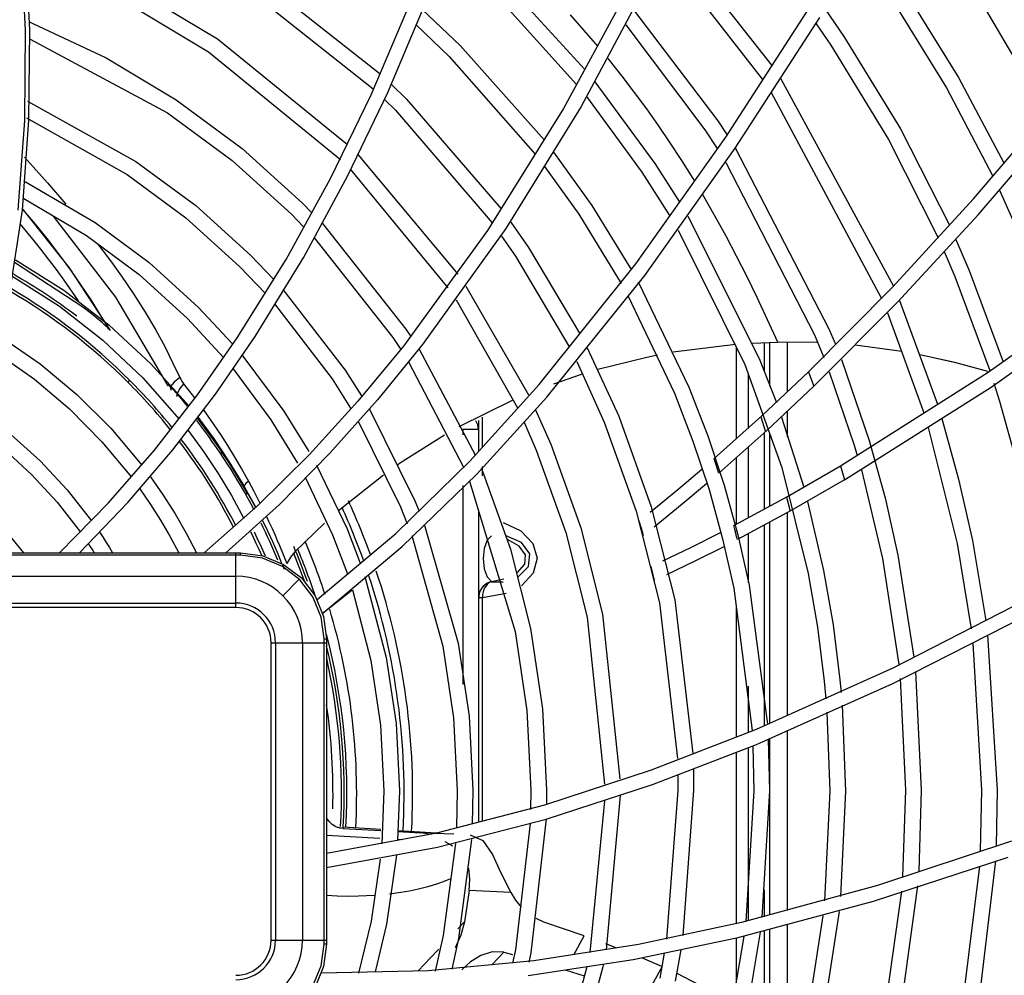
# Model space of a CAD drawing. Units: millimetres. Extents: x -35 to 12084, y -3332 to -654.
# Drawn here: x 1643 to 1706, y -1527 to -1466 of the extents above; entities that cross this region are included whole.
import ezdxf

# ---------------------------------------------------------------- set-up
doc = ezdxf.new("R2010")
doc.units = ezdxf.units.MM
doc.layers.add('1', color=7, linetype='CONTINUOUS', true_color=0xffffff)

msp = doc.modelspace()

# ---------------------------------------------------------------- linework, layer by layer
at = {"layer": '1', "color": 7, "linetype": 'Continuous'}
for p, q in [((1643.051, -1466.619), (1642.581, -1457.956)), ((1642.827, -1457.944), (1643.298, -1466.607)), ((1684.244, -1460.631), (1690.721, -1468.865)), ((1683.774, -1461.607), (1690.144, -1469.792)), ((1702.575, -1462.203), (1708.291, -1471.948)), ((1665.136, -1470.762), (1668.617, -1462.542)), ((1666.197, -1470.603), (1669.634, -1462.422)), ((1657.938, -1463.29), (1665.704, -1469.414)), ((1682.886, -1463.405), (1678.541, -1471.497)), ((1681.806, -1463.548), (1677.419, -1471.64)), ((1650.426, -1464.265), (1655.307, -1467.184)), ((1657.379, -1464.119), (1665.261, -1470.368)), ((1674.26, -1464.188), (1678.777, -1469.138)), ((1699.375, -1464.344), (1702.668, -1469.648)), ((1649.953, -1465.146), (1654.747, -1468.012)), ((1668.422, -1465.327), (1670.824, -1467.611)), ((1673.551, -1464.893), (1678.264, -1470.091)), ((1681.904, -1465.325), (1687.281, -1472.433)), ((1687.786, -1473.476), (1693.156, -1465.153)), ((1694.136, -1465.283), (1695.344, -1467.04)), ((1698.544, -1464.9), (1701.9, -1470.319)), ((1679.607, -1467.645), (1677.873, -1465.66)), ((1688.398, -1474.178), (1693.806, -1465.815)), ((1642.996, -1472.398), (1643.051, -1466.619)), ((1643.298, -1466.607), (1643.243, -1472.384)), ((1643.295, -1466.105), (1643.511, -1466.194)), ((1643.511, -1466.194), (1648.205, -1468.407)), ((1668.005, -1466.299), (1670.116, -1468.317)), ((1681.404, -1466.282), (1686.45, -1472.989)), ((1693.571, -1466.218), (1694.512, -1467.596)), ((1643.339, -1467.205), (1652.116, -1471.907)), ((1655.307, -1467.184), (1663.627, -1473.925)), ((1695.344, -1467.04), (1698.956, -1472.933)), ((1670.824, -1467.611), (1676.18, -1473.644)), ((1694.512, -1467.596), (1698.189, -1473.612)), ((1648.205, -1468.407), (1652.675, -1471.078)), ((1654.747, -1468.012), (1663.177, -1474.885)), ((1670.116, -1468.317), (1675.614, -1474.543)), ((1681.177, -1469.577), (1680.268, -1468.441)), ((1681.964, -1470.603), (1681.177, -1469.577)), ((1691.263, -1469.663), (1691.312, -1469.736)), ((1691.312, -1469.736), (1698.504, -1482.983)), ((1702.668, -1469.648), (1705.586, -1475.154)), ((1666.398, -1470.067), (1667.391, -1471.036)), ((1679.426, -1469.932), (1683.262, -1475.148)), ((1701.9, -1470.319), (1704.861, -1475.951)), ((1662.54, -1476.097), (1665.136, -1470.762)), ((1663.639, -1475.926), (1666.197, -1470.603)), ((1678.896, -1470.871), (1682.43, -1475.703)), ((1682.738, -1471.651), (1681.964, -1470.603)), ((1690.661, -1470.563), (1697.753, -1483.771)), ((1643.177, -1471.169), (1650.104, -1475.013)), ((1652.675, -1471.078), (1656.879, -1474.189)), ((1665.98, -1471.052), (1666.683, -1471.743)), ((1667.391, -1471.036), (1673.437, -1478.04)), ((1677.419, -1471.64), (1672.567, -1479.434)), ((1678.541, -1471.497), (1673.735, -1479.303)), ((1683.498, -1472.725), (1682.738, -1471.651)), ((1703.617, -1477.41), (1708.574, -1471.604)), ((1643.115, -1472.241), (1649.549, -1475.845)), ((1652.116, -1471.907), (1656.242, -1474.959)), ((1666.683, -1471.743), (1672.862, -1478.945)), ((1642.573, -1478.135), (1642.996, -1472.398)), ((1643.243, -1472.384), (1642.823, -1478.121)), ((1684.246, -1473.827), (1683.498, -1472.725)), ((1687.281, -1472.433), (1687.855, -1473.303)), ((1703.911, -1478.436), (1708.847, -1472.686)), ((1682.051, -1481.551), (1687.786, -1473.476)), ((1686.45, -1472.989), (1687.234, -1474.186)), ((1698.956, -1472.933), (1702.082, -1479.089)), ((1684.981, -1474.957), (1684.246, -1473.827)), ((1688.4, -1474.155), (1694.388, -1485.703)), ((1698.189, -1473.612), (1701.354, -1479.904)), ((1642.978, -1474.737), (1644.46, -1476.394)), ((1656.879, -1474.189), (1660.741, -1477.68)), ((1664.273, -1474.566), (1670.66, -1482.226)), ((1676.786, -1474.426), (1679.226, -1477.837)), ((1682.611, -1482.303), (1688.398, -1474.178)), ((1650.104, -1475.013), (1653.923, -1477.841)), ((1656.242, -1474.959), (1660.033, -1478.387)), ((1676.219, -1475.332), (1678.394, -1478.392)), ((1683.262, -1475.148), (1684.818, -1477.578)), ((1685.705, -1476.118), (1684.981, -1474.957)), ((1687.804, -1475.086), (1693.465, -1486.087)), ((1649.549, -1475.845), (1653.289, -1478.615)), ((1660.827, -1481.129), (1663.639, -1475.926)), ((1663.792, -1475.503), (1670.037, -1483.084)), ((1682.43, -1475.703), (1684.188, -1478.468)), ((1642.932, -1476.261), (1647.495, -1478.922)), ((1644.46, -1476.394), (1645.617, -1477.742)), ((1659.697, -1481.283), (1662.54, -1476.097)), ((1685.786, -1476.25), (1685.705, -1476.118)), ((1687.119, -1478.535), (1686.305, -1477.119)), ((1705.291, -1476.856), (1706.901, -1480.503)), ((1642.929, -1477.383), (1646.94, -1479.754)), ((1653.923, -1477.841), (1657.428, -1481.014)), ((1660.741, -1477.68), (1661.349, -1478.297)), ((1679.226, -1477.837), (1681.746, -1481.912)), ((1698.454, -1483.046), (1703.617, -1477.41)), ((1642.823, -1478.121), (1641.968, -1483.807)), ((1642.894, -1478.088), (1642.83, -1478.012)), ((1645.847, -1481.814), (1642.894, -1478.088)), ((1642.902, -1478.127), (1643.654, -1479.031)), ((1644.816, -1478.52), (1648.804, -1483.689)), ((1660.033, -1478.387), (1660.818, -1479.186)), ((1678.394, -1478.392), (1681.107, -1482.812)), ((1685.378, -1478.509), (1689.927, -1487.607)), ((1687.809, -1479.788), (1687.119, -1478.535)), ((1698.772, -1484.018), (1703.911, -1478.436)), ((1643.523, -1479.985), (1642.695, -1478.998)), ((1643.654, -1479.031), (1644.397, -1479.95)), ((1647.495, -1478.922), (1650.943, -1481.476)), ((1653.289, -1478.615), (1656.722, -1481.722)), ((1662.012, -1478.993), (1667.358, -1485.725)), ((1674.064, -1478.9), (1675.189, -1480.526)), ((1646.94, -1479.754), (1650.309, -1482.249)), ((1672.567, -1479.434), (1667.191, -1486.825)), ((1673.735, -1479.303), (1668.418, -1486.719)), ((1673.467, -1479.785), (1674.357, -1481.08)), ((1684.749, -1479.412), (1689.002, -1487.986)), ((1688.486, -1481.07), (1687.809, -1479.788)), ((1644.025, -1480.617), (1643.523, -1479.985)), ((1644.397, -1479.95), (1645.198, -1480.993)), ((1647.652, -1480.28), (1648.091, -1480.86)), ((1661.513, -1479.925), (1666.524, -1486.277)), ((1702.481, -1479.972), (1703.346, -1481.981)), ((1644.524, -1481.254), (1644.025, -1480.617)), ((1645.198, -1480.993), (1645.987, -1482.054)), ((1648.091, -1480.86), (1648.637, -1481.596)), ((1657.428, -1481.014), (1658.919, -1482.571)), ((1674.357, -1481.08), (1677.758, -1486.814)), ((1675.189, -1480.526), (1678.452, -1485.984)), ((1689.15, -1482.381), (1688.486, -1481.07)), ((1701.744, -1480.779), (1702.422, -1482.364)), ((1646.705, -1484.327), (1642.333, -1481.471)), ((1642.403, -1481.305), (1645.502, -1483.252)), ((1645.03, -1481.922), (1644.524, -1481.254)), ((1648.637, -1481.596), (1649.173, -1482.345)), ((1650.943, -1481.476), (1654.108, -1484.341)), ((1656.576, -1486.299), (1659.697, -1481.283)), ((1657.724, -1486.193), (1660.827, -1481.129)), ((1675.86, -1489.274), (1682.051, -1481.551)), ((1645.524, -1482.601), (1645.03, -1481.922)), ((1648.473, -1485.816), (1645.847, -1481.814)), ((1645.987, -1482.054), (1647.227, -1483.865)), ((1649.173, -1482.345), (1649.946, -1483.485)), ((1650.309, -1482.249), (1653.402, -1485.049)), ((1656.722, -1481.722), (1658.38, -1483.464)), ((1676.361, -1490.073), (1682.611, -1482.303)), ((1703.346, -1481.981), (1705.528, -1487.816)), ((1704.551, -1488.488), (1713.643, -1482.009)), ((1642.232, -1482.359), (1645.207, -1484.266)), ((1646.438, -1483.932), (1645.524, -1482.601)), ((1682.197, -1482.715), (1685.44, -1489.446)), ((1689.802, -1483.718), (1689.15, -1482.381)), ((1702.422, -1482.364), (1704.662, -1488.381)), ((1645.502, -1483.252), (1648.398, -1485.473)), ((1649.946, -1483.485), (1650.69, -1484.657)), ((1659.492, -1483.208), (1663.467, -1488.362)), ((1671.184, -1482.991), (1671.276, -1483.128)), ((1671.276, -1483.128), (1675.184, -1489.924)), ((1681.533, -1483.584), (1684.515, -1489.826)), ((1693.08, -1488.466), (1698.454, -1483.046)), ((1704.752, -1489.437), (1713.797, -1483.018)), ((1647.227, -1483.865), (1648.379, -1485.736)), ((1648.804, -1483.689), (1652.148, -1489.364)), ((1658.959, -1484.116), (1662.636, -1488.918)), ((1670.566, -1483.867), (1674.48, -1490.767)), ((1690.462, -1485.129), (1689.802, -1483.718)), ((1693.423, -1489.385), (1698.772, -1484.018)), ((1698.891, -1483.901), (1701.313, -1490.535)), ((1645.207, -1484.266), (1647.983, -1486.433)), ((1647.231, -1484.733), (1646.705, -1484.327)), ((1647.731, -1485.139), (1647.231, -1484.733)), ((1650.69, -1484.657), (1651.345, -1485.761)), ((1654.108, -1484.341), (1656.258, -1486.649)), ((1698.134, -1484.689), (1700.439, -1491.089)), ((1647.962, -1485.336), (1647.731, -1485.139)), ((1648.163, -1485.515), (1647.962, -1485.336)), ((1648.398, -1485.473), (1651.059, -1487.941)), ((1653.402, -1485.049), (1655.703, -1487.537)), ((1691.109, -1486.566), (1690.462, -1485.129)), ((1648.307, -1485.654), (1648.163, -1485.515)), ((1648.378, -1485.735), (1648.307, -1485.654)), ((1651.345, -1485.761), (1651.964, -1486.895)), ((1667.358, -1485.725), (1667.671, -1486.197)), ((1693.465, -1486.087), (1694.05, -1487.537)), ((1694.388, -1485.703), (1694.774, -1486.65)), ((1641.453, -1486.208), (1643.984, -1487.957)), ((1647.983, -1486.433), (1650.535, -1488.835)), ((1654.031, -1489.938), (1656.576, -1486.299)), ((1655.185, -1489.883), (1657.724, -1486.193)), ((1668.418, -1486.719), (1665.542, -1490.256)), ((1666.524, -1486.277), (1667.024, -1487.038)), ((1684.432, -1487.189), (1688.404, -1486.694)), ((1689.473, -1486.624), (1691.109, -1486.566)), ((1690.238, -1486.631), (1690.238, -1488.375)), ((1690.59, -1486.607), (1690.59, -1489.37)), ((1693.617, -1486.597), (1691.109, -1486.566)), ((1691.737, -1489.733), (1691.737, -1486.584)), ((1641.202, -1487.233), (1643.618, -1488.936)), ((1651.964, -1486.895), (1652.445, -1487.855)), ((1656.868, -1487.369), (1659.561, -1490.975)), ((1667.191, -1486.825), (1664.279, -1490.346)), ((1668.174, -1486.98), (1671.802, -1493.798)), ((1678.944, -1486.933), (1680.954, -1491.291)), ((1682.738, -1487.514), (1683.428, -1487.373)), ((1688.488, -1492.72), (1688.488, -1486.932)), ((1699.038, -1487.161), (1696.058, -1486.765)), ((1702.429, -1487.87), (1700.19, -1487.37)), ((1643.984, -1487.957), (1646.334, -1489.913)), ((1651.059, -1487.941), (1653.492, -1490.661)), ((1652.445, -1487.855), (1652.91, -1488.827)), ((1667.521, -1487.823), (1671.036, -1494.542)), ((1678.266, -1487.809), (1680.029, -1491.672)), ((1679.618, -1488.296), (1682.738, -1487.514)), ((1689.002, -1487.986), (1691.366, -1494.583)), ((1689.927, -1487.607), (1691.029, -1490.428)), ((1695.179, -1487.683), (1696.955, -1492.857)), ((1702.394, -1487.859), (1700.689, -1487.474)), ((1704.543, -1488.436), (1702.429, -1487.87)), ((1656.313, -1488.267), (1658.729, -1491.531)), ((1663.467, -1488.362), (1664.518, -1490.003)), ((1676.8, -1489.218), (1678.642, -1488.591)), ((1689.237, -1492.049), (1689.237, -1488.62)), ((1690.094, -1491.28), (1693.08, -1488.466)), ((1693.08, -1488.466), (1693.252, -1488.925)), ((1694.402, -1488.455), (1695.998, -1493.148)), ((1695.12, -1494.476), (1704.551, -1488.488)), ((1643.618, -1488.936), (1645.857, -1490.833)), ((1649.698, -1488.999), (1649.578, -1489.119)), ((1650.535, -1488.835), (1652.867, -1491.479)), ((1652.097, -1489.244), (1652.038, -1489.198)), ((1652.133, -1489.274), (1652.097, -1489.244)), ((1652.543, -1489.119), (1652.298, -1489.41)), ((1652.91, -1488.827), (1652.543, -1489.119)), ((1653.149, -1489.219), (1652.904, -1489.536)), ((1652.91, -1488.827), (1652.962, -1488.931)), ((1652.962, -1488.931), (1653.018, -1489.031)), ((1653.018, -1489.031), (1653.082, -1489.127)), ((1653.082, -1489.127), (1653.149, -1489.219)), ((1653.149, -1489.219), (1653.837, -1490.113)), ((1662.636, -1488.918), (1663.817, -1490.774)), ((1693.252, -1488.925), (1693.423, -1489.385)), ((1704.926, -1489.195), (1705.279, -1490.326)), ((1652.172, -1489.306), (1652.133, -1489.274)), ((1652.234, -1489.357), (1652.172, -1489.306)), ((1652.298, -1489.41), (1652.234, -1489.357)), ((1652.298, -1489.41), (1652.309, -1489.528)), ((1652.379, -1489.488), (1652.298, -1489.41)), ((1652.309, -1489.528), (1652.36, -1489.623)), ((1652.462, -1489.571), (1652.379, -1489.488)), ((1652.525, -1489.635), (1652.462, -1489.571)), ((1652.468, -1493.436), (1655.185, -1489.883)), ((1652.588, -1489.703), (1652.525, -1489.635)), ((1652.657, -1489.779), (1652.588, -1489.703)), ((1652.726, -1489.856), (1652.657, -1489.779)), ((1652.726, -1489.856), (1652.703, -1489.967)), ((1652.904, -1489.536), (1652.726, -1489.856)), ((1653.404, -1490.658), (1652.726, -1489.856)), ((1671.428, -1494.172), (1675.86, -1489.274)), ((1684.515, -1489.826), (1685.696, -1492.882)), ((1685.44, -1489.446), (1686.638, -1492.549)), ((1693.423, -1489.385), (1690.415, -1492.207)), ((1695.374, -1495.371), (1704.752, -1489.437)), ((1646.334, -1489.913), (1648.501, -1492.071)), ((1651.29, -1493.458), (1654.031, -1489.938)), ((1652.703, -1489.967), (1652.73, -1490.047)), ((1664.279, -1490.346), (1661.195, -1493.735)), ((1665.542, -1490.256), (1662.501, -1493.665)), ((1670.752, -1491.959), (1674.165, -1490.277)), ((1671.885, -1494.995), (1676.361, -1490.073)), ((1705.279, -1490.326), (1706.406, -1494.388)), ((1645.857, -1490.833), (1647.925, -1492.924)), ((1654.42, -1490.899), (1655.5, -1492.474)), ((1659.561, -1490.975), (1661.152, -1493.541)), ((1665.002, -1490.811), (1667.932, -1496.698)), ((1675.622, -1490.842), (1676.609, -1493.084)), ((1691.737, -1492.61), (1691.737, -1490.973)), ((1654.951, -1492.648), (1654.03, -1491.428)), ((1654.07, -1491.389), (1655.091, -1492.769)), ((1658.729, -1491.531), (1660.435, -1494.303)), ((1664.332, -1491.649), (1667.008, -1497.082)), ((1671.987, -1491.572), (1671.987, -1491.995)), ((1672.238, -1493.278), (1672.238, -1491.367)), ((1674.889, -1491.642), (1675.685, -1493.466)), ((1680.029, -1491.672), (1682.074, -1497.372)), ((1680.954, -1491.291), (1683.031, -1497.084)), ((1687.055, -1494), (1690.094, -1491.28)), ((1690.03, -1491.339), (1690.329, -1492.285)), ((1691.36, -1491.351), (1692.773, -1495.839)), ((1701.591, -1491.431), (1701.595, -1491.446)), ((1701.595, -1491.446), (1702.672, -1495.325)), ((1648.501, -1492.071), (1650.478, -1494.428)), ((1653.44, -1492.21), (1654.425, -1493.561)), ((1670.988, -1492.145), (1670.988, -1492.478)), ((1671.695, -1492.145), (1670.988, -1492.145)), ((1671.987, -1492.145), (1671.695, -1492.145)), ((1671.987, -1491.995), (1671.987, -1492.145)), ((1671.987, -1492.145), (1671.987, -1493.53)), ((1690.415, -1492.207), (1687.353, -1494.934)), ((1690.238, -1492.375), (1690.238, -1497.246)), ((1690.59, -1492.371), (1690.59, -1497.055)), ((1700.722, -1492.012), (1702.572, -1499.431)), ((1642.115, -1492.472), (1643.977, -1494.152)), ((1647.925, -1492.924), (1649.811, -1495.202)), ((1655.482, -1493.397), (1654.951, -1492.648)), ((1655.091, -1492.769), (1656.046, -1494.185)), ((1655.5, -1492.474), (1655.948, -1493.172)), ((1666.949, -1494.3), (1669.826, -1492.481)), ((1685.696, -1492.882), (1686.724, -1495.988)), ((1686.638, -1492.549), (1687.681, -1495.7)), ((1696.955, -1492.857), (1697.968, -1496.506)), ((1641.671, -1493.404), (1643.436, -1495.024)), ((1648.342, -1496.835), (1651.29, -1493.458)), ((1649.578, -1496.818), (1652.468, -1493.436)), ((1654.425, -1493.561), (1655.346, -1494.947)), ((1655.537, -1493.666), (1655.458, -1493.609)), ((1655.995, -1494.161), (1655.482, -1493.397)), ((1655.66, -1493.679), (1655.537, -1493.666)), ((1655.948, -1493.172), (1656.383, -1493.879)), ((1662.501, -1493.665), (1659.272, -1496.933)), ((1675.685, -1493.466), (1677.573, -1498.728)), ((1676.609, -1493.084), (1678.531, -1498.439)), ((1689.237, -1497.792), (1689.237, -1493.258)), ((1695.998, -1493.148), (1696.196, -1493.809)), ((1643.977, -1494.152), (1645.697, -1495.992)), ((1656.05, -1494.277), (1655.66, -1493.679)), ((1656.495, -1494.954), (1655.995, -1494.161)), ((1656.046, -1494.185), (1656.935, -1495.637)), ((1656.435, -1494.886), (1656.05, -1494.277)), ((1656.383, -1493.879), (1656.839, -1494.66)), ((1661.195, -1493.735), (1657.917, -1496.976)), ((1666.715, -1498.783), (1671.428, -1494.172)), ((1666.838, -1494.377), (1666.949, -1494.3)), ((1687.122, -1494.206), (1687.055, -1494)), ((1687.188, -1494.412), (1687.122, -1494.206)), ((1688.488, -1498.192), (1688.488, -1493.923)), ((1656.844, -1495.567), (1656.435, -1494.886)), ((1656.839, -1494.66), (1657.286, -1495.448)), ((1661.647, -1494.428), (1663.592, -1498.501)), ((1672.158, -1494.623), (1672.267, -1494.881)), ((1672.238, -1495.096), (1672.238, -1494.501)), ((1672.267, -1494.881), (1674.031, -1499.795)), ((1684.723, -1495.99), (1686.259, -1494.686)), ((1687.271, -1494.673), (1687.188, -1494.412)), ((1687.353, -1494.934), (1687.271, -1494.673)), ((1691.366, -1494.583), (1693.061, -1501.341)), ((1691.732, -1496.431), (1695.12, -1494.476)), ((1695.12, -1494.476), (1695.248, -1494.924)), ((1695.248, -1494.924), (1695.374, -1495.371)), ((1696.461, -1494.729), (1697.816, -1500.381)), ((1643.436, -1495.024), (1645.069, -1496.796)), ((1651.029, -1495.169), (1651.84, -1496.34)), ((1655.346, -1494.947), (1656.202, -1496.368)), ((1656.985, -1495.757), (1656.495, -1494.954)), ((1657.286, -1495.448), (1657.124, -1495.6)), ((1657.286, -1495.448), (1657.627, -1496.086)), ((1660.916, -1495.181), (1662.668, -1498.885)), ((1663.045, -1497.323), (1665.915, -1495.034)), ((1667.119, -1499.631), (1671.885, -1494.995)), ((1671.419, -1495.448), (1674.327, -1505.059)), ((1695.374, -1495.371), (1691.971, -1497.329)), ((1702.672, -1495.325), (1703.552, -1499.236)), ((1645.697, -1495.992), (1647.261, -1497.979)), ((1650.356, -1495.946), (1651.034, -1496.934)), ((1657.247, -1496.261), (1656.844, -1495.567)), ((1656.935, -1495.637), (1657.758, -1497.124)), ((1657.124, -1495.6), (1656.985, -1495.757)), ((1657.347, -1496.391), (1656.985, -1495.757)), ((1657.627, -1496.086), (1657.962, -1496.729)), ((1670.988, -1495.717), (1670.988, -1508.444)), ((1682.964, -1497.433), (1684.723, -1495.99)), ((1686.556, -1495.617), (1685.006, -1496.926)), ((1686.724, -1495.988), (1687.592, -1499.122)), ((1687.681, -1495.7), (1688.562, -1498.88)), ((1645.069, -1496.796), (1646.551, -1498.705)), ((1646.503, -1500.021), (1649.578, -1496.818)), ((1651.84, -1496.34), (1652.598, -1497.539)), ((1656.202, -1496.368), (1656.995, -1497.824)), ((1657.133, -1496.246), (1657.066, -1496.193)), ((1657.247, -1496.261), (1657.133, -1496.246)), ((1657.703, -1497.03), (1657.347, -1496.391)), ((1657.962, -1496.729), (1658.023, -1496.849)), ((1667.932, -1496.698), (1668.202, -1497.363)), ((1688.314, -1498.285), (1691.732, -1496.431)), ((1691.681, -1496.46), (1691.907, -1497.364)), ((1693.019, -1496.739), (1694.042, -1501.147)), ((1697.968, -1496.506), (1698.796, -1500.185)), ((1645.21, -1500.021), (1648.342, -1496.835)), ((1651.034, -1496.934), (1651.674, -1497.943)), ((1657.917, -1496.976), (1654.451, -1500.021)), ((1659.272, -1496.933), (1655.853, -1500.021)), ((1657.75, -1497.117), (1657.703, -1497.03)), ((1667.008, -1497.082), (1667.442, -1498.163)), ((1671.987, -1497.438), (1671.987, -1517.24)), ((1682.074, -1497.372), (1683.547, -1503.231)), ((1683.031, -1497.084), (1684.528, -1503.036)), ((1685.006, -1496.926), (1683.21, -1498.39)), ((1691.971, -1497.329), (1688.538, -1499.184)), ((1651.674, -1497.943), (1652.276, -1498.972)), ((1652.598, -1497.539), (1653.305, -1498.766)), ((1658.183, -1497.957), (1658.508, -1498.629)), ((1658.444, -1497.709), (1658.598, -1498.036)), ((1658.598, -1498.036), (1658.796, -1498.467)), ((1682.397, -1498.468), (1682.262, -1497.999)), ((1690.59, -1498.078), (1690.59, -1510.89)), ((1691.737, -1510.401), (1691.737, -1497.464)), ((1657.414, -1498.658), (1657.595, -1499.036)), ((1658.508, -1498.629), (1658.821, -1499.308)), ((1658.796, -1498.467), (1658.99, -1498.902)), ((1660.258, -1499.965), (1662.145, -1498.126)), ((1663.592, -1498.501), (1664.431, -1500.685)), ((1668.527, -1498.202), (1670.701, -1505.795)), ((1673.561, -1498.089), (1674.695, -1498.627)), ((1674.695, -1498.627), (1675.455, -1499.428)), ((1678.531, -1498.439), (1679.918, -1503.952)), ((1682.529, -1498.937), (1682.397, -1498.468)), ((1688.375, -1498.525), (1688.314, -1498.285)), ((1688.435, -1498.766), (1688.375, -1498.525)), ((1690.238, -1498.269), (1690.238, -1511.046)), ((1641.883, -1498.768), (1642.921, -1500.021)), ((1647.786, -1498.732), (1647.997, -1499.051)), ((1647.997, -1499.051), (1648.205, -1499.372)), ((1652.276, -1498.972), (1652.84, -1500.021)), ((1653.305, -1498.766), (1653.961, -1500.021)), ((1657.595, -1499.036), (1657.772, -1499.416)), ((1658.821, -1499.308), (1659.12, -1499.993)), ((1658.99, -1498.902), (1659.133, -1499.229)), ((1659.133, -1499.229), (1659.272, -1499.557)), ((1661.685, -1503.018), (1666.715, -1498.783)), ((1662.668, -1498.885), (1663.613, -1501.377)), ((1667.728, -1498.923), (1669.72, -1505.991)), ((1672.546, -1499.223), (1672.35, -1499.745)), ((1672.829, -1498.933), (1672.546, -1499.223)), ((1674.744, -1499.37), (1673.763, -1498.95)), ((1674.598, -1499.604), (1673.84, -1499.175)), ((1677.573, -1498.728), (1678.937, -1504.147)), ((1685.594, -1499.669), (1687.45, -1498.731)), ((1687.592, -1499.122), (1688.304, -1502.285)), ((1688.487, -1498.975), (1688.435, -1498.766)), ((1688.538, -1499.184), (1688.487, -1498.975)), ((1688.562, -1498.88), (1689.285, -1502.091)), ((1689.237, -1501.931), (1689.237, -1498.815)), ((1703.552, -1499.236), (1704.408, -1504.358)), ((1647.069, -1499.46), (1647.161, -1499.6)), ((1647.161, -1499.6), (1647.253, -1499.74)), ((1647.253, -1499.74), (1647.343, -1499.88)), ((1647.343, -1499.88), (1647.432, -1500.021)), ((1648.205, -1499.372), (1648.408, -1499.695)), ((1648.408, -1499.695), (1648.607, -1500.021)), ((1657.772, -1499.416), (1657.945, -1499.799)), ((1657.945, -1499.799), (1658.114, -1500.184)), ((1659.272, -1499.557), (1659.508, -1500.135)), ((1660.257, -1499.965), (1659.971, -1500.313)), ((1662.038, -1503.882), (1667.119, -1499.631)), ((1672.35, -1499.745), (1672.28, -1500.395)), ((1674.031, -1499.795), (1675.308, -1504.865)), ((1674.987, -1500.155), (1674.598, -1499.604)), ((1675.272, -1500.091), (1674.744, -1499.37)), ((1675.455, -1499.428), (1675.73, -1500.374)), ((1683.764, -1500.547), (1685.594, -1499.669)), ((1687.661, -1499.635), (1685.813, -1500.564)), ((1702.572, -1499.431), (1703.468, -1504.883)), ((1589.987, -1500.021), (1656.488, -1500.021)), ((1656.488, -1500.178), (1589.987, -1500.178)), ((1656.488, -1500.064), (1656.488, -1500.021)), ((1656.488, -1500.021), (1656.613, -1500.021)), ((1656.488, -1500.178), (1656.488, -1500.064)), ((1656.488, -1501.52), (1656.488, -1500.178)), ((1656.615, -1500.179), (1656.488, -1500.178)), ((1656.613, -1500.021), (1656.738, -1500.021)), ((1656.742, -1500.179), (1656.615, -1500.179)), ((1656.738, -1500.021), (1656.762, -1500.021)), ((1656.767, -1500.179), (1656.742, -1500.179)), ((1656.762, -1500.021), (1656.788, -1500.021)), ((1656.793, -1500.179), (1656.767, -1500.179)), ((1656.791, -1500.064), (1656.788, -1500.021)), ((1656.788, -1500.021), (1658.215, -1500.213)), ((1656.793, -1500.179), (1656.791, -1500.064)), ((1658.178, -1500.366), (1656.793, -1500.179)), ((1659.463, -1500.9), (1658.178, -1500.366)), ((1658.215, -1500.213), (1659.54, -1500.764)), ((1659.12, -1499.993), (1659.407, -1500.685)), ((1659.508, -1500.135), (1659.739, -1500.716)), ((1659.971, -1500.313), (1659.739, -1500.715)), ((1672.28, -1500.395), (1672.35, -1501.045)), ((1674.946, -1500.743), (1674.987, -1500.155)), ((1675.192, -1500.901), (1675.272, -1500.091)), ((1675.73, -1500.374), (1675.478, -1501.322)), ((1685.813, -1500.564), (1683.994, -1501.433)), ((1697.816, -1500.381), (1698.855, -1507.16)), ((1698.796, -1500.185), (1699.809, -1506.693)), ((1660.567, -1501.745), (1659.463, -1500.9)), ((1659.596, -1501.084), (1659.483, -1500.809)), ((1659.54, -1500.764), (1660.677, -1501.633)), ((1672.35, -1501.045), (1672.546, -1501.567)), ((1674.482, -1501.277), (1674.946, -1500.743)), ((1674.527, -1501.562), (1675.192, -1500.901)), ((1683.138, -1501.337), (1683.033, -1500.891)), ((1694.042, -1501.147), (1694.648, -1504.624)), ((1589.987, -1501.52), (1656.488, -1501.52)), ((1656.488, -1502.366), (1656.488, -1501.52)), ((1660.54, -1501.718), (1659.494, -1502.765)), ((1661.41, -1502.848), (1660.567, -1501.745)), ((1660.677, -1501.633), (1661.546, -1502.771)), ((1664.719, -1501.529), (1666.092, -1506.715)), ((1672.546, -1501.567), (1672.829, -1501.857)), ((1672.829, -1501.857), (1673.617, -1501.691)), ((1675.478, -1501.322), (1674.737, -1502.132)), ((1683.241, -1501.785), (1683.138, -1501.337)), ((1693.061, -1501.341), (1693.659, -1504.769)), ((1656.488, -1503.24), (1656.488, -1502.366)), ((1662.585, -1503.458), (1663.891, -1502.409)), ((1663.945, -1502.384), (1665.111, -1506.911)), ((1672.224, -1502.249), (1672.058, -1502.541)), ((1672.133, -1502.373), (1672.06, -1502.52)), ((1672.218, -1502.251), (1672.133, -1502.373)), ((1672.317, -1502.144), (1672.218, -1502.251)), ((1672.51, -1502.002), (1672.224, -1502.249)), ((1672.342, -1502.373), (1672.29, -1502.52)), ((1672.43, -1502.049), (1672.317, -1502.144)), ((1672.403, -1502.251), (1672.342, -1502.373)), ((1672.473, -1502.144), (1672.403, -1502.251)), ((1672.552, -1501.971), (1672.43, -1502.049)), ((1672.552, -1502.049), (1672.473, -1502.144)), ((1672.829, -1501.857), (1672.51, -1502.002)), ((1672.65, -1501.921), (1672.552, -1501.971)), ((1672.636, -1501.971), (1672.552, -1502.049)), ((1672.704, -1501.921), (1672.636, -1501.971)), ((1672.75, -1501.881), (1672.65, -1501.921)), ((1672.774, -1501.881), (1672.704, -1501.921)), ((1672.778, -1501.872), (1672.75, -1501.881)), ((1672.793, -1501.872), (1672.774, -1501.881)), ((1672.805, -1501.863), (1672.778, -1501.872)), ((1672.812, -1501.863), (1672.793, -1501.872)), ((1672.8, -1501.869), (1673.577, -1501.87)), ((1672.814, -1501.861), (1672.805, -1501.863)), ((1672.818, -1501.861), (1672.812, -1501.863)), ((1672.822, -1501.859), (1672.814, -1501.861)), ((1672.824, -1501.859), (1672.818, -1501.861)), ((1672.824, -1501.858), (1672.822, -1501.859)), ((1672.826, -1501.858), (1672.824, -1501.858)), ((1672.825, -1501.858), (1672.824, -1501.859)), ((1672.827, -1501.858), (1672.825, -1501.858)), ((1672.827, -1501.857), (1672.826, -1501.858)), ((1672.829, -1501.857), (1672.827, -1501.857)), ((1672.828, -1501.857), (1672.827, -1501.858)), ((1672.829, -1501.857), (1672.828, -1501.857)), ((1688.304, -1502.285), (1689.474, -1511.388)), ((1689.285, -1502.091), (1690.449, -1510.964)), ((1661.943, -1504.132), (1661.41, -1502.848)), ((1661.546, -1502.771), (1662.096, -1504.094)), ((1671.993, -1502.787), (1671.987, -1502.895)), ((1672.061, -1502.895), (1671.987, -1502.895)), ((1672.058, -1502.541), (1671.99, -1502.895)), ((1672.011, -1502.68), (1671.993, -1502.787)), ((1672.06, -1502.52), (1672.011, -1502.68)), ((1672.238, -1502.895), (1672.061, -1502.895)), ((1673.769, -1502.633), (1672.238, -1502.895)), ((1672.242, -1502.787), (1672.238, -1502.895)), ((1672.238, -1517.177), (1672.238, -1502.895)), ((1672.254, -1502.68), (1672.242, -1502.787)), ((1672.29, -1502.52), (1672.254, -1502.68)), ((1684.528, -1503.036), (1685.69, -1512.84)), ((1698.498, -1507.367), (1707.018, -1503.008)), ((1589.987, -1503.24), (1656.488, -1503.24)), ((1656.488, -1503.521), (1589.987, -1503.521)), ((1656.488, -1503.437), (1656.488, -1503.24)), ((1656.488, -1503.521), (1656.488, -1503.437)), ((1662.025, -1503.89), (1662.585, -1503.458)), ((1683.547, -1503.231), (1684.702, -1513.178)), ((1688.488, -1511.789), (1688.488, -1503.371)), ((1662.13, -1505.517), (1661.943, -1504.132)), ((1662.096, -1504.094), (1662.287, -1505.521)), ((1678.937, -1504.147), (1680.036, -1514.811)), ((1679.918, -1503.952), (1681.032, -1514.47)), ((1698.477, -1508.374), (1707.005, -1504.036)), ((1675.308, -1504.865), (1676.076, -1510.001)), ((1693.659, -1504.769), (1694.089, -1508.233)), ((1694.648, -1504.624), (1695.084, -1508.137)), ((1662.13, -1505.517), (1662.244, -1505.519)), ((1662.13, -1505.644), (1662.13, -1505.517)), ((1662.244, -1505.519), (1662.287, -1505.521)), ((1662.287, -1505.521), (1662.287, -1505.646)), ((1674.327, -1505.059), (1675.081, -1510.1)), ((1704.525, -1505.27), (1705.137, -1515.188)), ((1658.738, -1524.771), (1658.738, -1505.771)), ((1658.738, -1505.771), (1658.822, -1505.771)), ((1658.822, -1505.771), (1659.019, -1505.771)), ((1659.019, -1505.771), (1659.019, -1524.771)), ((1659.019, -1505.771), (1659.893, -1505.771)), ((1659.893, -1505.771), (1660.739, -1505.771)), ((1660.739, -1505.771), (1660.739, -1524.771)), ((1660.739, -1505.771), (1662.13, -1505.771)), ((1662.13, -1505.771), (1662.13, -1505.644)), ((1662.13, -1524.771), (1662.13, -1505.771)), ((1662.13, -1505.771), (1662.244, -1505.771)), ((1662.244, -1505.771), (1662.287, -1505.771)), ((1662.287, -1505.646), (1662.287, -1505.771)), ((1662.287, -1505.771), (1662.287, -1524.771)), ((1669.72, -1505.991), (1670.404, -1510.571)), ((1670.701, -1505.795), (1671.4, -1510.472)), ((1703.581, -1505.793), (1704.137, -1515.189)), ((1666.092, -1506.715), (1666.723, -1510.938)), ((1665.111, -1506.911), (1665.728, -1511.037)), ((1689.756, -1511.293), (1698.498, -1507.367)), ((1695.084, -1508.137), (1695.16, -1508.944)), ((1698.945, -1508.056), (1699.287, -1515.194)), ((1699.907, -1507.615), (1700.287, -1515.193)), ((1689.237, -1511.476), (1689.237, -1508.546)), ((1689.764, -1512.264), (1698.477, -1508.374)), ((1694.089, -1508.233), (1694.191, -1509.357)), ((1676.076, -1510.001), (1676.337, -1515.192)), ((1695.227, -1509.767), (1695.437, -1515.253)), ((1670.404, -1510.571), (1670.637, -1515.223)), ((1671.4, -1510.472), (1671.637, -1515.222)), ((1675.081, -1510.1), (1675.337, -1515.191)), ((1694.258, -1510.218), (1694.438, -1515.25)), ((1665.728, -1511.037), (1665.937, -1515.228)), ((1666.723, -1510.938), (1666.937, -1515.227)), ((1683.049, -1513.895), (1689.756, -1511.293)), ((1690.59, -1511.89), (1690.59, -1523.179)), ((1691.737, -1522.872), (1691.737, -1511.367)), ((1683.105, -1514.831), (1689.764, -1512.264)), ((1689.237, -1523.543), (1689.237, -1512.476)), ((1689.524, -1512.373), (1689.588, -1515.232)), ((1690.505, -1511.943), (1690.587, -1515.236)), ((1688.488, -1523.698), (1688.488, -1512.76)), ((1676.237, -1516.127), (1683.049, -1513.895)), ((1684.729, -1514.233), (1684.738, -1515.212)), ((1685.721, -1513.85), (1685.737, -1515.216)), ((1676.319, -1517.041), (1683.105, -1514.831)), ((1665.937, -1515.228), (1665.806, -1518.624)), ((1666.937, -1515.227), (1666.825, -1518.407)), ((1670.637, -1515.223), (1670.579, -1517.626)), ((1671.637, -1515.222), (1671.593, -1517.347)), ((1675.337, -1515.191), (1675.324, -1516.43)), ((1676.337, -1515.192), (1676.332, -1516.048)), ((1681.037, -1515.536), (1680.144, -1525.395)), ((1684.738, -1515.212), (1684.01, -1524.704)), ((1685.737, -1515.216), (1685.056, -1524.478)), ((1689.588, -1515.232), (1689.065, -1523.584)), ((1690.587, -1515.236), (1690.105, -1523.325)), ((1694.438, -1515.25), (1694.094, -1522.261)), ((1695.437, -1515.253), (1695.126, -1521.981)), ((1699.287, -1515.194), (1699.093, -1520.707)), ((1700.287, -1515.193), (1700.119, -1520.363)), ((1704.137, -1515.189), (1704.049, -1519.06)), ((1705.137, -1515.188), (1705.065, -1518.72)), ((1669.324, -1517.928), (1676.237, -1516.127)), ((1680.034, -1515.875), (1679.097, -1525.564)), ((1662.396, -1517.129), (1662.284, -1516.95)), ((1662.474, -1517.224), (1662.396, -1517.129)), ((1662.559, -1517.309), (1662.474, -1517.224)), ((1662.648, -1517.383), (1662.559, -1517.309)), ((1662.741, -1517.448), (1662.648, -1517.383)), ((1662.837, -1517.503), (1662.741, -1517.448)), ((1662.936, -1517.548), (1662.837, -1517.503)), ((1662.986, -1517.567), (1662.936, -1517.548)), ((1663.036, -1517.584), (1662.986, -1517.567)), ((1663.346, -1517.593), (1663.348, -1517.544)), ((1663.349, -1517.544), (1665.75, -1517.694)), ((1669.373, -1518.838), (1676.319, -1517.041)), ((1675.296, -1517.323), (1674.347, -1525.383)), ((1676.308, -1517.025), (1675.328, -1525.577)), ((1662.287, -1519.226), (1669.324, -1517.928)), ((1662.287, -1518.076), (1665.696, -1518.265)), ((1663.086, -1517.6), (1663.036, -1517.584)), ((1663.137, -1517.612), (1663.086, -1517.6)), ((1663.241, -1517.63), (1663.137, -1517.612)), ((1663.345, -1517.641), (1663.241, -1517.63)), ((1663.345, -1517.641), (1663.346, -1517.593)), ((1663.345, -1517.641), (1665.742, -1517.774)), ((1666.826, -1517.834), (1668.28, -1517.915)), ((1666.83, -1517.762), (1669.296, -1517.916)), ((1668.868, -1518.009), (1668.28, -1517.915)), ((1668.726, -1517.974), (1669.019, -1517.987)), ((1670.425, -1518.007), (1669.151, -1517.952)), ((1671.46, -1518.051), (1672.261, -1518.397)), ((1662.287, -1520.135), (1669.373, -1518.838)), ((1666.8, -1518.326), (1667.148, -1518.346)), ((1670.521, -1518.589), (1669.736, -1524.471)), ((1670.356, -1518.773), (1669.863, -1518.496)), ((1671.54, -1518.336), (1670.717, -1524.665)), ((1672.261, -1518.397), (1672.894, -1519.3)), ((1706.048, -1518.453), (1697.484, -1521.287)), ((1666.748, -1519.34), (1666.107, -1523.753)), ((1672.892, -1519.301), (1673.421, -1520.463)), ((1665.718, -1519.597), (1665.126, -1523.559)), ((1705.806, -1519.495), (1697.204, -1522.311)), ((1703.997, -1520.038), (1702.714, -1530.383)), ((1705.018, -1519.703), (1703.774, -1530.153)), ((1671.429, -1520.881), (1671.371, -1520.175)), ((1673.421, -1520.463), (1674.049, -1521.726)), ((1669.378, -1521.187), (1668.763, -1521.364)), ((1669.738, -1521.049), (1669.378, -1521.187)), ((1670.098, -1520.9), (1669.738, -1521.049)), ((1670.172, -1520.868), (1670.098, -1520.9)), ((1671.386, -1521.612), (1671.429, -1520.881)), ((1697.484, -1521.287), (1688.803, -1523.642)), ((1700.05, -1521.314), (1698.822, -1530.225)), ((1662.955, -1521.959), (1662.286, -1521.915)), ((1663.642, -1521.979), (1662.955, -1521.959)), ((1664.332, -1521.975), (1663.642, -1521.979)), ((1665.352, -1521.931), (1664.332, -1521.975)), ((1667.027, -1521.735), (1666.303, -1521.834)), ((1667.588, -1521.636), (1667.027, -1521.735)), ((1668.149, -1521.521), (1667.588, -1521.636)), ((1668.763, -1521.364), (1668.149, -1521.521)), ((1671.386, -1521.612), (1671.248, -1522.608)), ((1672.717, -1521.669), (1671.385, -1521.612)), ((1674.049, -1521.726), (1672.717, -1521.669)), ((1674.049, -1521.726), (1674.347, -1522.216)), ((1690.238, -1521.555), (1690.238, -1523.276)), ((1699.019, -1521.653), (1697.841, -1530.031)), ((1671.248, -1522.608), (1671.088, -1523.6)), ((1674.347, -1522.216), (1674.711, -1522.659)), ((1697.204, -1522.311), (1688.485, -1524.643)), ((1693.993, -1523.222), (1693.081, -1529.101)), ((1695.029, -1522.95), (1694.062, -1529.297)), ((1665.126, -1523.559), (1664.329, -1526.877)), ((1666.107, -1523.753), (1665.386, -1526.809)), ((1670.671, -1524.05), (1671.088, -1523.6)), ((1671.086, -1523.6), (1670.86, -1524.458)), ((1676.162, -1523.621), (1675.674, -1523.399)), ((1678.737, -1524.503), (1676.162, -1523.621)), ((1688.803, -1523.642), (1682.212, -1525.05)), ((1691.737, -1530.682), (1691.737, -1523.804)), ((1669.736, -1524.471), (1669.224, -1526.759)), ((1670.86, -1524.458), (1670.498, -1525.269)), ((1678.083, -1525.703), (1678.737, -1524.503)), ((1689.985, -1524.264), (1689.306, -1528.347)), ((1690.238, -1524.194), (1690.238, -1529.844)), ((1690.59, -1524.1), (1690.59, -1530.045)), ((1658.738, -1524.771), (1658.822, -1524.771)), ((1658.822, -1524.771), (1659.019, -1524.771)), ((1659.019, -1524.771), (1659.893, -1524.771)), ((1659.893, -1524.771), (1660.739, -1524.771)), ((1660.739, -1524.771), (1662.13, -1524.771)), ((1661.943, -1526.411), (1662.13, -1525.025)), ((1662.287, -1525.021), (1662.095, -1526.449)), ((1662.13, -1524.771), (1662.244, -1524.771)), ((1662.13, -1524.898), (1662.13, -1524.771)), ((1662.13, -1525.025), (1662.13, -1524.898)), ((1662.244, -1525.024), (1662.13, -1525.025)), ((1662.244, -1524.771), (1662.287, -1524.771)), ((1662.287, -1525.021), (1662.244, -1525.024)), ((1662.287, -1524.771), (1662.287, -1524.896)), ((1662.287, -1524.896), (1662.287, -1525.021)), ((1670.717, -1524.665), (1670.286, -1526.627)), ((1682.212, -1525.05), (1675.537, -1526.101)), ((1680.108, -1524.989), (1680.82, -1525.256)), ((1688.485, -1524.643), (1681.868, -1526.028)), ((1688.938, -1524.535), (1688.325, -1528.152)), ((1688.488, -1528.782), (1688.488, -1524.638)), ((1668.136, -1526.74), (1669.347, -1525.468)), ((1669.347, -1525.468), (1669.458, -1525.35)), ((1672.133, -1525.762), (1671.488, -1526.163)), ((1672.858, -1525.511), (1672.133, -1525.762)), ((1673.613, -1525.534), (1672.846, -1526.353)), ((1673.613, -1525.534), (1672.858, -1525.511)), ((1673.613, -1525.534), (1674.164, -1525.69)), ((1674.347, -1525.383), (1674.169, -1526.246)), ((1675.328, -1525.577), (1675.207, -1526.172)), ((1683.861, -1525.617), (1683.568, -1527.208)), ((1684.911, -1525.401), (1684.549, -1527.402)), ((1675.537, -1526.101), (1668.766, -1526.74)), ((1671.488, -1526.163), (1670.922, -1526.675)), ((1681.868, -1526.028), (1675.169, -1527.054)), ((1679.972, -1526.317), (1679.939, -1526.489)), ((1682.446, -1525.907), (1683.692, -1526.446)), ((1661.409, -1527.696), (1661.943, -1526.411)), ((1662.095, -1526.449), (1661.545, -1527.774)), ((1668.766, -1526.74), (1661.96, -1526.89)), ((1678.921, -1526.48), (1676.786, -1534.212)), ((1678.761, -1527.079), (1677.544, -1526.691)), ((1679.939, -1526.489), (1677.863, -1534.163)), ((1683.717, -1526.457), (1682.584, -1528.534)), ((1684.613, -1526.867), (1688.363, -1528.8))]:
    msp.add_line(p, q, dxfattribs=at)
for centre, radius, start, end in [((1623.27, -1515.427), 38.25, 52.93899, 60.21703), ((1623.27, -1515.427), 37.205, 45, 59.61094), ((1623.27, -1515.427), 37.375, 45, 59.6789), ((1623.27, -1515.427), 37.205, 38.79, 45), ((1623.27, -1515.427), 37.375, 38.80547, 45), ((1623.27, -1515.427), 38.886, 27.80985, 37.82413), ((1670.988, -1492.145), 1, 0, 34.05515), ((1623.27, -1515.427), 37.205, 27.27281, 37.20375), ((1623.27, -1515.427), 37.375, 27.25781, 37.26094), ((1623.238, -1515.395), 44.544, 19.96406, 24.80156), ((1623.238, -1515.395), 44, 19.67812, 24.51563), ((1623.27, -1515.427), 38.25, 23.38594, 25.93313), ((1623.27, -1515.427), 38.886, 22.58068, 26.42597), ((1623.238, -1515.395), 40.968, 18.05625, 23.14219), ((1623.238, -1515.395), 40.172, 19.69219, 23.11406), ((1623.238, -1515.395), 40.343, 18.25313, 22.75781), ((1623.238, -1515.395), 40, 19.82813, 22.54219), ((1623.238, -1515.395), 44.544, 356.88281, 18.58125), ((1656.488, -1505.771), 4.252, 0, 90), ((1623.238, -1515.395), 44, 356.89219, 18.40781), ((1656.488, -1505.771), 2.531, 0, 90), ((1656.488, -1505.771), 2.25, 0, 90), ((1623.238, -1515.395), 40.968, 356.92031, 16.6875), ((1623.238, -1515.395), 40.343, 356.93438, 14.60625), ((1623.238, -1515.395), 40.172, 356.95312, 13.575), ((1623.238, -1515.395), 40, 356.96719, 12.48281), ((1623.238, -1515.395), 39.456, 358.575, 8.22656), ((1656.488, -1524.771), 2.25, 270, 0), ((1656.488, -1524.771), 2.531, 270, 0), ((1656.488, -1524.771), 4.252, 270, 0)]:
    msp.add_arc(centre, radius, start, end, dxfattribs=at)

doc.saveas('drawing.dxf')
